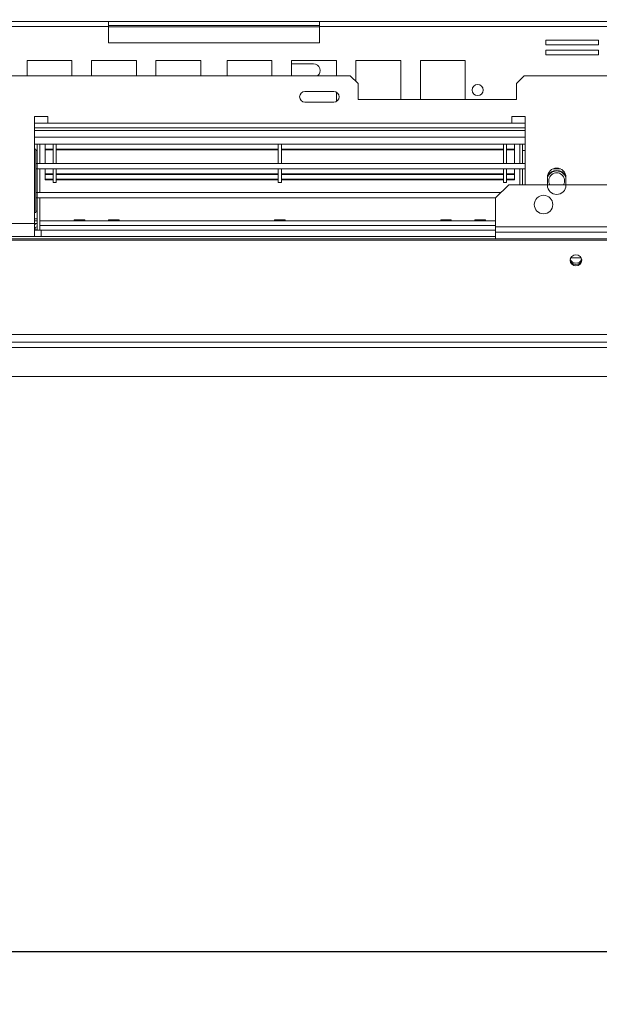
# Model space of a CAD drawing. Units: millimetres. Extents: x 91 to 5445, y 76 to 4152.
# Drawn here: x 1287 to 1507, y 459 to 832 of the extents above; entities that cross this region are included whole.
import ezdxf

# ---------------------------------------------------------------- set-up
doc = ezdxf.new("R2010")
doc.units = ezdxf.units.MM
doc.header["$LTSCALE"] = 20
doc.layers.add('FORMAT', color=7, linetype='Continuous')
doc.styles.add('SLDTEXTSTYLE1', font='TXT', dxfattribs={"width": 0.75})
doc.dimstyles.new('SLDDIMSTYLE0', dxfattribs={"dimtxt": 52.916667, "dimasz": 26, "dimexe": 0, "dimexo": 0.0625, "dimgap": 13.229167, "dimtad": 1, "dimdec": 0, "dimrnd": 1e-09, "dimzin": 12, "dimdsep": 46, "dimtxsty": 'SLDTEXTSTYLE1', "dimsah": 1, "dimcen": 0.09, "dimadec": 0, "dimazin": 3, "dimtfac": 1, "dimtdec": 0, "dimtofl": 0, "dimtmove": 0, "dimatfit": 3, "dimfxl": 1, "dimfrac": 2, "dimtolj": 1, "dimtzin": 12, "dimarcsym": 0})

# ---------------------------------------------------------------- blocks, each defined once
blk = doc.blocks.new('_D_2')
at = {"layer": 'FORMAT', "color": 7, "transparency": 16777216}
for p, q in [((1672.88, 952.73), (348.74, 952.73)), ((368.74, 952.73), (368.74, 696.73)), ((188.67, 929.22), (188.67, 939.95)), ((188.67, 939.95), (287.45, 939.95)), ((287.45, 939.95), (287.45, 929.22)), ((199.58, 862.3), (276.55, 816.13)), ((188.67, 720.23), (188.67, 709.5)), ((287.45, 709.5), (287.45, 720.23)), ((188.67, 709.5), (287.45, 709.5)), ((452.88, 696.73), (348.74, 696.73))]:
    blk.add_line(p, q, dxfattribs=at)
for points in [[(368.74, 952.73), (363.74, 926.73), (373.74, 926.73)], [(368.74, 696.73), (373.74, 722.73), (363.74, 722.73)]]:
    blk.add_solid(points, dxfattribs=at)
at = {"layer": 'FORMAT', "color": 7, "transparency": 16777216, "attachment_point": 1, "rotation": 90, "style": 'SLDTEXTSTYLE1'}
for s, insert, char_height in [('256mm', (300.52, 699.93), 52.917), ('"', (209.02, 893.95), 52.92), ('16', (239.7, 839.22), 37.042), ('1', (190.31, 811.85), 37.04), ('10', (209.02, 733.65), 52.917)]:
    blk.add_mtext(s, dxfattribs=dict(at, insert=insert, char_height=char_height))
blk = doc.blocks.new('_D_4')
at = {"layer": 'FORMAT', "transparency": 16777216}
for p, q in [((1692.88, 932.73), (1692.88, 458.72)), ((419.38, 695.73), (419.38, 458.72)), ((993.69, 658.79), (982.96, 658.79)), ((982.96, 658.79), (982.96, 560.01)), ((1175.31, 658.79), (1186.04, 658.79)), ((1186.04, 658.79), (1186.04, 560.01)), ((1135.76, 647.88), (1089.58, 570.92)), ((982.96, 560.01), (993.69, 560.01)), ((1186.04, 560.01), (1175.31, 560.01)), ((419.38, 478.72), (1692.88, 478.72))]:
    blk.add_line(p, q, dxfattribs=at)
for points in [[(419.38, 478.72), (445.38, 473.72), (445.38, 483.72)], [(1692.88, 478.72), (1666.88, 483.72), (1666.88, 473.72)]]:
    blk.add_solid(points, dxfattribs=at)
at = {"layer": 'FORMAT', "transparency": 16777216, "attachment_point": 1, "style": 'SLDTEXTSTYLE1'}
for s, insert, char_height in [('1', (1085.3, 657.15), 37.04), ('50', (1007.1, 638.44), 52.917), ('"', (1140.04, 638.44), 52.92), ('8', (1112.67, 607.76), 37.04), ('1274mm', (940.15, 546.94), 52.917)]:
    blk.add_mtext(s, dxfattribs=dict(at, insert=insert, char_height=char_height))

msp = doc.modelspace()

# ---------------------------------------------------------------- linework, layer by layer
at = {"color": 7, "linetype": 'Continuous', "lineweight": 15}
for p, q in [((1204.03, 831.23), (1321.08, 831.23)), ((1204.03, 829.43), (1321.08, 829.43)), ((1321.08, 831.23), (1321.08, 829.43)), ((1321.08, 831.23), (1401.08, 831.23)), ((1401.08, 829.73), (1321.08, 829.73)), ((1321.08, 829.43), (1321.08, 823.23)), ((1401.08, 831.23), (1518.13, 831.23)), ((1401.08, 829.43), (1401.08, 831.23)), ((1401.08, 823.23), (1401.08, 829.43)), ((1401.08, 829.43), (1518.13, 829.43)), ((1321.08, 823.23), (1401.08, 823.23)), ((1506.91, 824.2), (1486.91, 824.2)), ((1486.91, 824.2), (1486.91, 822.4)), ((1486.91, 822.4), (1506.91, 822.4)), ((1506.91, 822.4), (1506.91, 824.2)), ((1506.91, 820.4), (1486.91, 820.4)), ((1486.91, 820.4), (1486.91, 818.6)), ((1486.91, 818.6), (1506.91, 818.6)), ((1506.91, 818.6), (1506.91, 820.4)), ((1307.22, 816.48), (1290.22, 816.48)), ((1290.22, 816.48), (1290.22, 810.73)), ((1307.22, 810.73), (1307.22, 816.48)), ((1331.65, 816.48), (1314.65, 816.48)), ((1314.65, 816.48), (1314.65, 810.73)), ((1331.65, 810.73), (1331.65, 816.48)), ((1356.08, 816.48), (1339.08, 816.48)), ((1339.08, 816.48), (1339.08, 810.73)), ((1356.08, 810.73), (1356.08, 816.48)), ((1366.08, 816.48), (1366.08, 810.73)), ((1383.08, 816.48), (1366.08, 816.48)), ((1383.08, 810.73), (1383.08, 816.48)), ((1407.52, 816.48), (1390.52, 816.48)), ((1390.52, 816.48), (1390.52, 810.73)), ((1390.52, 815.23), (1398.88, 815.23)), ((1407.52, 810.73), (1407.52, 816.48)), ((1431.95, 816.48), (1414.95, 816.48)), ((1414.95, 816.48), (1414.95, 808.57)), ((1431.95, 801.73), (1431.95, 816.48)), ((1456.38, 816.48), (1439.38, 816.48)), ((1439.38, 816.48), (1439.38, 801.73)), ((1456.38, 801.73), (1456.38, 816.48)), ((609.38, 810.73), (1412.78, 810.73)), ((1415.78, 807.73), (1412.78, 810.73)), ((1478.78, 810.73), (1475.78, 807.73)), ((1478.78, 810.73), (1559.18, 810.73)), ((1415.78, 807.73), (1415.78, 801.73)), ((1475.78, 801.73), (1475.78, 807.73)), ((1406.58, 804.73), (1395.58, 804.73)), ((1407.52, 800.96), (1407.52, 804.5)), ((1395.58, 800.73), (1406.58, 800.73)), ((1415.78, 801.73), (1475.78, 801.73)), ((1298.08, 795.23), (1293.08, 795.23)), ((1293.08, 795.23), (1293.08, 754.73)), ((1298.08, 792.73), (1298.08, 795.23)), ((1479.08, 795.23), (1474.08, 795.23)), ((1474.08, 795.23), (1474.08, 792.73)), ((1479.08, 769.4), (1479.08, 795.23)), ((1474.08, 792.73), (1298.08, 792.73)), ((1293.08, 790.93), (1479.08, 790.93)), ((1479.08, 784.73), (1293.08, 784.73)), ((1294.08, 784.73), (1294.08, 777.43)), ((1295.08, 784.73), (1295.08, 777.43)), ((1297.08, 782.92), (1297.08, 784.73)), ((1300.08, 777.47), (1300.08, 784.73)), ((1301.28, 777.47), (1301.28, 784.73)), ((1385.48, 777.47), (1385.48, 784.73)), ((1386.68, 777.47), (1386.68, 784.73)), ((1470.88, 777.47), (1470.88, 784.73)), ((1472.08, 777.47), (1472.08, 784.73)), ((1475.08, 782.92), (1475.08, 784.73)), ((1477.08, 784.73), (1477.08, 777.43)), ((1478.08, 784.73), (1478.08, 777.43)), ((1293.05, 782.93), (1293.58, 782.93)), ((1293.58, 782.93), (1293.58, 758.93)), ((1294.08, 782.43), (1293.58, 782.43)), ((1297.08, 782.92), (1300.08, 782.92)), ((1297.08, 782.62), (1297.08, 782.92)), ((1297.08, 782.62), (1300.08, 782.62)), ((1297.08, 782.58), (1297.08, 782.62)), ((1297.08, 782.58), (1300.08, 782.58)), ((1297.08, 782.58), (1297.08, 777.47)), ((1301.28, 782.92), (1385.48, 782.92)), ((1301.28, 782.62), (1385.48, 782.62)), ((1301.28, 782.58), (1385.48, 782.58)), ((1386.68, 782.92), (1470.88, 782.92)), ((1386.68, 782.62), (1470.88, 782.62)), ((1386.68, 782.58), (1470.88, 782.58)), ((1472.08, 782.92), (1475.08, 782.92)), ((1472.08, 782.62), (1475.08, 782.62)), ((1472.08, 782.58), (1475.08, 782.58)), ((1475.08, 782.62), (1475.08, 782.92)), ((1475.08, 782.58), (1475.08, 782.62)), ((1475.08, 777.47), (1475.08, 782.58)), ((1478.08, 782.43), (1479.08, 782.43)), ((1294.08, 777.43), (1293.58, 777.43)), ((1294.08, 775.43), (1294.08, 777.43)), ((1294.08, 777.43), (1479.08, 777.43)), ((1297.08, 777.47), (1300.08, 777.47)), ((1297.08, 777.43), (1297.08, 777.47)), ((1301.28, 777.47), (1385.48, 777.47)), ((1386.68, 777.47), (1470.88, 777.47)), ((1472.08, 777.47), (1475.08, 777.47)), ((1475.08, 777.43), (1475.08, 777.47)), ((1294.08, 775.43), (1293.58, 775.43)), ((1294.08, 775.43), (1479.08, 775.43)), ((1294.08, 775.43), (1294.08, 766.43)), ((1295.08, 775.43), (1295.08, 766.43)), ((1297.08, 773.56), (1297.08, 775.43)), ((1297.08, 773.56), (1300.08, 773.56)), ((1297.08, 773.56), (1297.08, 773.29)), ((1297.08, 771.47), (1297.08, 773.29)), ((1297.08, 773.29), (1300.08, 773.29)), ((1300.08, 770.23), (1300.08, 775.43)), ((1301.28, 770.23), (1301.28, 775.43)), ((1301.28, 773.56), (1385.48, 773.56)), ((1301.28, 773.29), (1385.48, 773.29)), ((1385.48, 770.23), (1385.48, 775.43)), ((1386.68, 770.23), (1386.68, 775.43)), ((1386.68, 773.56), (1470.88, 773.56)), ((1386.68, 773.29), (1470.88, 773.29)), ((1470.88, 770.23), (1470.88, 775.43)), ((1472.08, 770.23), (1472.08, 775.43)), ((1472.08, 773.56), (1475.08, 773.56)), ((1472.08, 773.29), (1475.08, 773.29)), ((1475.08, 773.56), (1475.08, 775.43)), ((1475.08, 773.56), (1475.08, 773.29)), ((1475.08, 771.47), (1475.08, 773.29)), ((1477.08, 775.43), (1477.08, 769.4)), ((1478.08, 775.43), (1478.08, 769.4)), ((1489.67, 775.43), (1492.5, 775.43)), ((1297.08, 771.47), (1300.08, 771.47)), ((1297.08, 771.24), (1297.08, 771.47)), ((1297.08, 771.24), (1300.08, 771.24)), ((1300.08, 770.23), (1301.28, 770.23)), ((1301.28, 771.47), (1385.48, 771.47)), ((1301.28, 771.24), (1385.48, 771.24)), ((1385.48, 770.23), (1386.68, 770.23)), ((1386.68, 771.47), (1470.88, 771.47)), ((1386.68, 771.24), (1470.88, 771.24)), ((1472.88, 769.4), (1467.88, 764.4)), ((1470.88, 770.23), (1472.08, 770.23)), ((1472.08, 771.47), (1475.08, 771.47)), ((1472.08, 771.24), (1475.08, 771.24)), ((1472.88, 769.4), (1912.88, 769.4)), ((1475.08, 771.24), (1475.08, 771.47)), ((1487.58, 772.23), (1487.58, 769.4)), ((1487.71, 769.4), (1487.58, 769.7)), ((1494.58, 769.7), (1494.46, 769.4)), ((1494.58, 769.4), (1494.58, 772.23)), ((1294.08, 766.43), (1293.58, 766.43)), ((1294.08, 764.43), (1294.08, 766.43)), ((1294.08, 766.43), (1469.91, 766.43)), ((1294.08, 764.43), (1293.58, 764.43)), ((1294.08, 764.43), (1467.91, 764.43)), ((1294.08, 764.43), (1294.08, 752.23)), ((1295.08, 764.43), (1295.08, 752.23)), ((1467.88, 753.4), (1467.88, 764.4)), ((1293.58, 758.93), (1293.05, 758.93)), ((1294.08, 759.43), (1293.58, 759.43)), ((1293.08, 755.73), (1294.08, 755.73)), ((1293.08, 754.73), (1294.08, 754.73)), ((1293.08, 749.73), (1293.08, 754.73)), ((1308.01, 755.75), (1295.08, 755.75)), ((1467.88, 755.73), (1295.08, 755.73)), ((1308.09, 756.13), (1308, 755.73)), ((1312.08, 756.13), (1308.09, 756.13)), ((1312.17, 755.73), (1312.08, 756.13)), ((1321.01, 755.75), (1312.16, 755.75)), ((1321.09, 756.13), (1321, 755.73)), ((1325.08, 756.13), (1321.09, 756.13)), ((1325.17, 755.73), (1325.08, 756.13)), ((1384.01, 755.75), (1325.16, 755.75)), ((1384.09, 756.13), (1384, 755.73)), ((1388.08, 756.13), (1384.09, 756.13)), ((1388.17, 755.73), (1388.08, 756.13)), ((1447.01, 755.75), (1388.16, 755.75)), ((1447.09, 756.13), (1447, 755.73)), ((1447.09, 756.13), (1451.08, 756.13)), ((1451.17, 755.73), (1451.08, 756.13)), ((1460.01, 755.75), (1451.16, 755.75)), ((1460.09, 756.13), (1460, 755.73)), ((1460.09, 756.13), (1464.08, 756.13)), ((1464.17, 755.73), (1464.08, 756.13)), ((1467.88, 755.75), (1464.16, 755.75)), ((1293.08, 753.23), (1293.28, 753.23)), ((1293.08, 752.23), (1295.58, 752.23)), ((1293.28, 753.23), (1293.28, 752.23)), ((1295.08, 752.23), (1295.08, 753.93)), ((1295.58, 752.23), (1295.58, 749.73)), ((1467.88, 752.23), (1295.58, 752.23)), ((1467.88, 753.4), (1467.88, 751.4)), ((1917.88, 753.4), (1467.88, 753.4)), ((1467.88, 751.4), (1917.88, 751.4)), ((1467.88, 748.88), (1467.88, 751.4)), ((1692.88, 748.88), (432.88, 748.88)), ((1692.88, 748.36), (432.88, 748.36)), ((1273.58, 749.73), (1293.08, 749.73)), ((1293.08, 749.73), (1295.58, 749.73)), ((1467.88, 749.73), (1295.58, 749.73)), ((1500.35, 741.73), (1496.42, 741.73)), ((1692.88, 712.69), (432.88, 712.69)), ((1692.88, 709.73), (432.88, 709.73)), ((1692.88, 707.73), (472.88, 707.73)), ((1692.88, 696.73), (472.88, 696.73))]:
    msp.add_line(p, q, dxfattribs=at)
at = {"color": 8, "linetype": 'Continuous', "lineweight": 15}
for p, q in [((1321.08, 829.23), (1401.08, 829.23)), ((1293.08, 792.73), (1298.08, 792.73)), ((1474.08, 792.73), (1479.08, 792.73)), ((1479.08, 789.98), (1293.08, 789.98)), ((1479.08, 787.48), (1293.08, 787.48)), ((1273.58, 754.73), (1293.08, 754.73)), ((1293.08, 756.43), (1294.08, 756.43)), ((1467.88, 753.93), (1295.08, 753.93))]:
    msp.add_line(p, q, dxfattribs=at)
at = {"color": 7, "linetype": 'Continuous', "lineweight": 15, "flags": 128}
for points in [[(1293.08, 754.19), (1293.21, 754.31), (1293.56, 754.73)], [(1294, 755.73), (1294.03, 755.84), (1294.08, 756.43)], [(1498.38, 742.89), (1499.23, 742.73), (1499.94, 742.27), (1500.42, 741.58), (1500.58, 740.76), (1500.42, 739.95), (1499.94, 739.26), (1499.23, 738.8), (1498.38, 738.64), (1497.54, 738.8), (1496.83, 739.26), (1496.35, 739.95), (1496.18, 740.76), (1496.35, 741.58), (1496.83, 742.27), (1497.54, 742.73), (1498.38, 742.89)]]:
    msp.add_lwpolyline(points, dxfattribs=at)
at = {"color": 7, "linetype": 'Continuous', "lineweight": 15}
for centre, radius in [((1461.08, 805.29), 2.1), ((1486.08, 761.9), 3.5)]:
    msp.add_circle(centre, radius, dxfattribs=at)
for centre, radius, start, end in [((1398.88, 812.73), 2.5, 306.8699, 90), ((1395.58, 802.73), 2, 90, 270), ((1406.58, 802.73), 2, 270, 90), ((1491.08, 772.23), 3.5, 0, 180), ((1491.08, 770.93), 3.71, 90, 160.6835), ((1491.08, 770.93), 3.9, 27.2955, 152.7045), ((1491.08, 770.93), 3, 329.3608, 210.6392), ((1491.08, 770.93), 3.71, 19.3165, 90), ((1491.08, 769.23), 3.5, 180, 0), ((1293.28, 754.03), 0.8, 270, 0), ((1293.28, 754.03), 1.8, 270, 296.3878), ((1498.38, 741.35), 2.21, 188.581, 351.419), ((1498.35, 741.33), 2.17, 188.0724, 270.8903), ((1498.35, 741.85), 2.18, 195.216, 270.8006), ((1498.41, 741.85), 2.18, 269.1994, 344.784), ((1498.42, 741.33), 2.17, 269.1097, 351.9276)]:
    msp.add_arc(centre, radius, start, end, dxfattribs=at)

# ---------------------------------------------------------------- dimensions: what is measured, and where the dimension line sits
at = {"layer": 'FORMAT', "color": 7}
dim = msp.add_linear_dim(base=(368.74, 696.73), p1=(1692.88, 952.73), p2=(472.88, 696.73), angle=90, dimstyle='SLDDIMSTYLE0', dxfattribs=at)
dim.commit()
dim.dimension.update_dxf_attribs({"geometry": '_D_2', "text_midpoint": (368.74, 824.73), "dimtype": 160})
at = {"layer": 'FORMAT'}
dim = msp.add_linear_dim(base=(1692.88410653, 478.72460273), p1=(419.38410653, 715.72695725), p2=(1692.88410653, 952.72695725), dimstyle='SLDDIMSTYLE0', dxfattribs=at)
dim.commit()
dim.dimension.update_dxf_attribs({"geometry": '_D_4', "text_midpoint": (1084.49694047, 478.72460273), "dimtype": 160})

doc.saveas('drawing.dxf')
